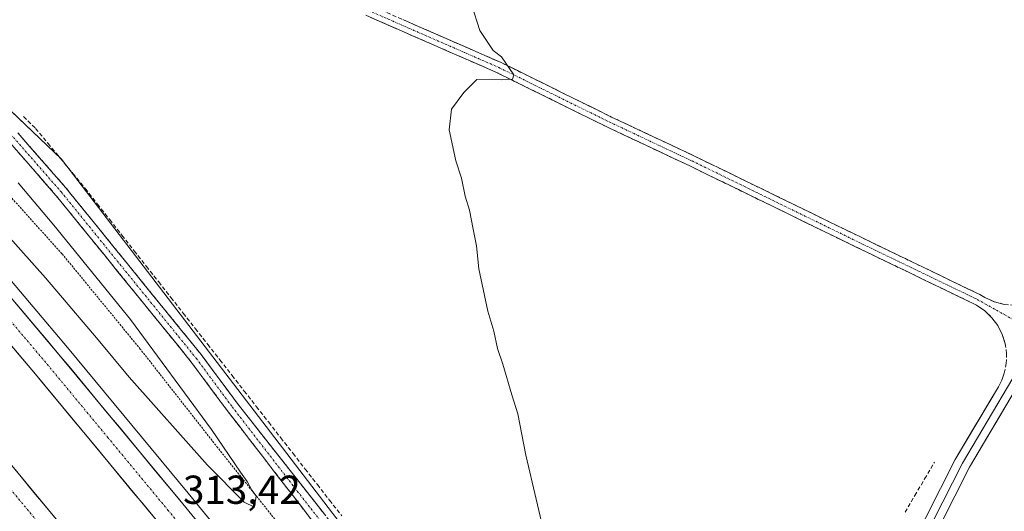
# Model space of a CAD drawing. Units: metres. Extents: x 622621 to 626105, y 4641592 to 4643965.
# Drawn here: x 624448 to 624692, y 4643346 to 4643467 of the extents above; entities that cross this region are included whole.
import ezdxf
from ezdxf.enums import TextEntityAlignment as Align

# ---------------------------------------------------------------- set-up
doc = ezdxf.new("R2010")
doc.units = ezdxf.units.M
doc.header["$MEASUREMENT"] = 0
for name, pattern in [('TRAZO_Y_PUNTO', [1, 0.5, -0.25, 0, -0.25]), ('TRAZOS', [0.75, 0.5, -0.25]), ('TRAZOSX2', [1.5, 1, -0.5])]:
    doc.linetypes.add(name, pattern=pattern)
for name, color, linetype, lineweight in [('Alambrada', 19, 'TRAZOS', 0), ('Arcén (en calzada doble)', 9, 'Continuous', 13), ('Camino', 19, 'TRAZOSX2', 0), ('Camino Cxs', 19, 'Continuous', 0), ('Camino eje', 19, 'TRAZO_Y_PUNTO', 0), ('Carretera de calzada doble', 1, 'Continuous', 13), ('Carretera de calzada doble Cxs', 1, 'Continuous', 13), ('Carretera de calzada doble eje', 1, 'TRAZO_Y_PUNTO', 0), ('Corriente artificial lineal', 5, 'TRAZOSX2', 13), ('Cultivos herbáceos CxS', 92, 'Continuous', 0), ('Curva de nivel normal', 36, 'Continuous', 0), ('Layer 0', 7, 'Continuous', 0), ('Núcleo urbano CxS', 19, 'Continuous', 0), ('Rótulo de punto de cota en terreno', 19, 'Continuous', 0)]:
    doc.layers.add(name, color=color, linetype=linetype, lineweight=lineweight)
doc.styles.add('Arial', font='txt', dxfattribs={"height": 0.2})

# ---------------------------------------------------------------- blocks, each defined once
blk = doc.blocks.new('*U151')
at = {"layer": 'Cultivos herbáceos CxS', "color": 92, "linetype": 'Continuous', "lineweight": 0}
blk.add_polyline3d([(624990.4085, 4642828.7299, 303.5097), (624969.9607, 4642845.2911, 303.468), (624877.1233, 4642936.8575, 302.9627), (624762.9233, 4643055.8749, 305.1361), (624654.8493, 4643183.9423, 307.3522), (624670.1743, 4643231.3437, 305.9712), (624678.2481, 4643263.9487, 305.864), (624680.2597, 4643284.9617, 305.8446), (624673.2529, 4643310.8259, 305.7552), (624662.7079, 4643325.7991, 306.8002), (624606.8659, 4643246.7127, 309.7964), (624572.7871, 4643275.9387, 312.3372), (624527.9967, 4643341.2099, 312.7548), (624457.8917, 4643432.7853, 312.8808), (624372.4743, 4643514.2407, 315.2462)], dxfattribs=at)
blk = doc.blocks.new('*U166')
at = {"layer": 'Curva de nivel normal', "color": 36, "linetype": 'Continuous', "lineweight": 0}
blk.add_polyline3d([(624437.57, 4643421.59, 315), (624453.91, 4643403.36, 315), (624466.97, 4643388.05, 315), (624474.66, 4643378.78, 315), (624494.06, 4643357.02, 315), (624503.21, 4643347.78, 315), (624505.77, 4643346.56, 315), (624506.15, 4643349.36, 315), (624505.1, 4643350.82, 315), (624503.92, 4643352.97, 315), (624502.23, 4643355.27, 315), (624495.11, 4643365.82, 315), (624474.99, 4643393.02, 315), (624456.04, 4643416.4, 315), (624447.16, 4643426.85, 315)], dxfattribs=at)

msp = doc.modelspace()

# ---------------------------------------------------------------- linework, layer by layer
at = {"layer": 'Alambrada', "color": 19, "linetype": 'TRAZOS', "lineweight": 0}
msp.add_polyline3d([(624626.05, 4643207.64, 314.85), (624614.5, 4643211.43, 310.11), (624602.19, 4643227.14, 309.8), (624587.71, 4643245.1, 311.03), (624572.6, 4643265.03, 311.66), (624556.53, 4643285.71, 312.07), (624534.3, 4643314.51, 312.64), (624522.89, 4643328.71, 313.03), (624512.17, 4643341.87, 314.12), (624496.6, 4643361.32, 315.13), (624477.44, 4643385.73, 315.94), (624458.03, 4643409.33, 316.36), (624440.59, 4643428.66, 316.97), (624418.12, 4643453.92, 317.08), (624395.37, 4643477.67, 317.17)], dxfattribs=at)
at = {"layer": 'Arcén (en calzada doble)', "color": 9, "linetype": 'Continuous', "lineweight": 13}
msp.add_lwpolyline([(624381.94, 4643474.67), (624399.92, 4643455.12), (624413.66, 4643439.75), (624433.82, 4643416.34), (624459.37, 4643386.15), (624489.32, 4643350.01), (624519.05, 4643313.69), (624546.09, 4643280.6), (624563.74, 4643258.93), (624611.75, 4643200.98), (624614.35, 4643197.84)], dxfattribs=at)
at = {"layer": 'Camino', "color": 19, "linetype": 'TRAZOSX2', "lineweight": 0}
for points in [[(624512.52, 4643481.4), (624514.19, 4643480.61), (624534.42, 4643470.83), (624566.83, 4643456.67), (624594.23, 4643443.17), (624614.74, 4643433.52), (624656.02, 4643413.41), (624685.42, 4643399.23), (624686.73, 4643398.5), (624689.05, 4643397.44), (624691.52, 4643396.79), (624694.06, 4643396.56), (624696.6, 4643396.77), (624699.08, 4643397.4), (624701.41, 4643398.44), (624703.53, 4643399.85)], [(624691.52, 4643379.76), (624692, 4643382.16), (624692.08, 4643384.6), (624691.75, 4643387.03), (624691.02, 4643389.36), (624689.91, 4643391.54), (624688.45, 4643393.5), (624686.68, 4643395.19), (624684.66, 4643396.56), (624684.17, 4643396.84), (624654.84, 4643410.98), (624613.57, 4643431.08), (624593.06, 4643440.74), (624565.69, 4643454.23), (624533.29, 4643468.38)], [(624646.53, 4643292.59), (624645.29, 4643292.55), (624643.73, 4643291.87), (624642.04, 4643289.76), (624630.94, 4643272.97), (624627.32, 4643266.11), (624622.61, 4643252.65), (624619.83, 4643246.12), (624617.9, 4643242.5), (624615.82, 4643239.66), (624613.63, 4643238.05), (624610.76, 4643236.93), (624608.2, 4643236.47), (624605.4, 4643236.54), (624602.68, 4643237.42), (624596.81, 4643243.03), (624580.25, 4643263.55), (624557.97, 4643294.2), (624542.72, 4643314.08), (624535.24, 4643323.56), (624498.96, 4643370.52), (624490.07, 4643382.51), (624456.63, 4643423.67), (624442.08, 4643440.32)], [(624447.1, 4643439.24), (624458.98, 4643425.65), (624489.59, 4643387.97), (624492.5, 4643384.39), (624501.43, 4643372.35), (624538.07, 4643325.77), (624545.55, 4643316.28), (624560.85, 4643296.35), (624583.1, 4643265.73), (624600.13, 4643246.14), (624605.03, 4643241.35), (624606.75, 4643240.68), (624608.53, 4643240.65), (624610.06, 4643241.02), (624611.62, 4643241.89), (624613.07, 4643243.05), (624613.33, 4643243.57), (624616.56, 4643248.09), (624619.3, 4643254.35), (624624.67, 4643267.37), (624628.33, 4643274.28), (624639.35, 4643291.45), (624643.92, 4643297.91), (624649.67, 4643305.19)]]:
    msp.add_lwpolyline(points, dxfattribs=at)
at = {"layer": 'Camino Cxs', "color": 19, "linetype": 'Continuous', "lineweight": 0}
for points in [[(624691.75, 4643387.03, 305.88), (624691.02, 4643389.36, 305.9), (624689.91, 4643391.54, 305.88), (624688.45, 4643393.5, 305.87), (624686.68, 4643395.19, 305.87), (624684.66, 4643396.56, 305.92), (624684.17, 4643396.84, 305.93), (624679.98, 4643398.86, 305.96), (624675.79, 4643400.88, 305.95), (624671.6, 4643402.9, 306.13), (624667.41, 4643404.92, 306.26), (624663.22, 4643406.94, 306.61), (624659.03, 4643408.96, 306.79), (624654.84, 4643410.98, 307.04), (624650.71, 4643412.99, 307.35), (624646.59, 4643415, 307.5), (624642.46, 4643417.01, 307.68), (624638.33, 4643419.02, 307.77), (624634.21, 4643421.03, 307.84), (624630.08, 4643423.04, 307.92), (624625.95, 4643425.05, 307.88), (624621.82, 4643427.06, 307.94), (624617.7, 4643429.07, 307.96), (624613.57, 4643431.08, 308), (624609.47, 4643433.01, 308.2), (624605.37, 4643434.94, 308.3), (624601.27, 4643436.88, 308.59), (624597.16, 4643438.81, 308.81), (624593.06, 4643440.74, 309.03), (624589.15, 4643442.67, 309.32), (624585.24, 4643444.59, 309.44), (624581.33, 4643446.52, 309.58), (624577.42, 4643448.45, 309.76), (624573.51, 4643450.37, 309.72), (624569.6, 4643452.3, 309.89), (624565.69, 4643454.23, 310.03), (624561.64, 4643455.99, 310.1), (624557.59, 4643457.76, 310.41), (624553.54, 4643459.53, 310.48), (624549.49, 4643461.3, 310.72), (624545.44, 4643463.07, 310.99), (624541.39, 4643464.84, 311.03), (624537.34, 4643466.61, 311.3), (624533.29, 4643468.38, 311.48)], [(624542.52, 4643467.29, 311.04), (624546.57, 4643465.52, 310.84), (624550.62, 4643463.75, 310.79), (624554.68, 4643461.98, 310.46), (624558.73, 4643460.21, 310.31), (624562.78, 4643458.44, 310.12), (624566.83, 4643456.67, 309.89), (624570.75, 4643454.75, 309.87), (624574.66, 4643452.82, 309.68), (624578.58, 4643450.89, 309.64), (624582.49, 4643448.96, 309.59), (624586.41, 4643447.03, 309.39), (624590.32, 4643445.1, 309.28), (624594.23, 4643443.17, 309.02), (624598.33, 4643441.24, 308.72), (624602.44, 4643439.31, 308.57), (624606.54, 4643437.38, 308.24), (624610.64, 4643435.45, 308.09), (624614.74, 4643433.52, 308.01), (624618.86, 4643431.51, 307.89), (624622.99, 4643429.49, 307.96), (624627.12, 4643427.48, 307.94), (624631.25, 4643425.47, 307.98), (624635.38, 4643423.46, 307.91), (624639.51, 4643421.45, 307.72), (624643.63, 4643419.44, 307.65), (624647.76, 4643417.43, 307.43), (624651.89, 4643415.42, 307.19), (624656.02, 4643413.41, 307.03), (624660.22, 4643411.38, 306.65), (624664.42, 4643409.36, 306.52), (624668.62, 4643407.33, 306.21), (624672.82, 4643405.31, 306.04), (624677.02, 4643403.28, 306.02), (624681.22, 4643401.26, 305.91), (624685.42, 4643399.23, 305.96), (624686.73, 4643398.5, 305.98), (624689.05, 4643397.44, 305.91), (624691.52, 4643396.79, 305.88)], [(624447.1, 4643439.24, 313.93), (624450.07, 4643435.84, 313.56), (624453.04, 4643432.45, 313.48), (624456.01, 4643429.05, 313.45), (624458.98, 4643425.65, 313.32), (624462.04, 4643421.88, 313.38), (624465.1, 4643418.11, 313.29), (624468.16, 4643414.35, 313.22), (624471.22, 4643410.58, 313.22), (624474.29, 4643406.81, 313.25), (624477.35, 4643403.04, 313.23), (624480.41, 4643399.27, 313.32), (624483.47, 4643395.51, 313.24), (624486.53, 4643391.74, 313.26), (624489.59, 4643387.97, 313.06), (624492.5, 4643384.39, 313.09), (624495.48, 4643380.38, 313.04), (624498.45, 4643376.36, 312.99), (624501.43, 4643372.35, 313.01), (624504.48, 4643368.47, 312.95), (624507.54, 4643364.59, 312.92), (624510.59, 4643360.71, 312.86), (624513.64, 4643356.82, 312.83), (624516.7, 4643352.94, 312.89), (624519.75, 4643349.06, 312.84), (624522.8, 4643345.18, 312.81)], [(624520.12, 4643343.13, 312.87), (624517.1, 4643347.04, 312.88), (624514.08, 4643350.95, 312.92), (624511.05, 4643354.87, 312.95), (624508.03, 4643358.78, 312.93), (624505.01, 4643362.69, 313.04), (624501.98, 4643366.61, 313.03), (624498.96, 4643370.52, 313.17), (624496, 4643374.52, 313.15), (624493.03, 4643378.51, 313.18), (624490.07, 4643382.51, 313.3), (624487.03, 4643386.25, 313.3), (624483.99, 4643389.99, 313.37), (624480.95, 4643393.74, 313.45), (624477.91, 4643397.48, 313.49), (624474.87, 4643401.22, 313.55), (624471.83, 4643404.96, 313.43), (624468.79, 4643408.7, 313.38), (624465.75, 4643412.44, 313.46), (624462.71, 4643416.19, 313.43), (624459.67, 4643419.93, 313.53), (624456.63, 4643423.67, 313.47), (624453.72, 4643427, 313.6), (624450.81, 4643430.33, 313.69), (624447.9, 4643433.66, 313.79), (624444.99, 4643436.99, 314.04)]]:
    msp.add_polyline3d(points, dxfattribs=at)
at = {"layer": 'Camino eje', "color": 19, "linetype": 'TRAZO_Y_PUNTO', "lineweight": 0}
for points in [[(624511.53, 4643480.38), (624513.61, 4643479.39), (624533.85, 4643469.61), (624566.26, 4643455.45), (624593.65, 4643441.96), (624614.15, 4643432.3), (624655.43, 4643412.19), (624684.8, 4643398.04), (624698, 4643390.61)], [(624444.59, 4643439.78), (624457.81, 4643424.66), (624491.29, 4643383.45), (624500.2, 4643371.44), (624518.34, 4643347.96), (624536.66, 4643324.67)]]:
    msp.add_lwpolyline(points, dxfattribs=at)
at = {"layer": 'Carretera de calzada doble', "color": 1, "linetype": 'Continuous', "lineweight": 13}
for points in [[(624612.26, 4643196.11), (624561.64, 4643257.21), (624543.99, 4643278.88), (624516.95, 4643311.97), (624487.23, 4643348.28), (624457.29, 4643384.41), (624431.76, 4643414.58), (624411.62, 4643437.96), (624397.91, 4643453.3), (624379.97, 4643472.81)], [(624592.01, 4643179.16), (624507.17, 4643282.26), (624492.28, 4643300.53), (624432.1, 4643373.19), (624401.47, 4643409.35), (624385.87, 4643427.14), (624359.89, 4643455.29), (624347.92, 4643467.95)], [(624374.44, 4643467.58), (624392.26, 4643448.2), (624405.91, 4643432.92), (624425.97, 4643409.65), (624451.45, 4643379.53), (624481.36, 4643343.44), (624511.06, 4643307.15), (624538.08, 4643274.08), (624555.75, 4643252.39), (624606.43, 4643191.22)]]:
    msp.add_lwpolyline(points, dxfattribs=at)
at = {"layer": 'Carretera de calzada doble Cxs', "color": 1, "linetype": 'Continuous', "lineweight": 13}
for points in [[(624444.53, 4643399.5, 314.37), (624447.72, 4643395.72, 314.26), (624450.91, 4643391.95, 314.25), (624454.1, 4643388.18, 314.14), (624457.29, 4643384.41, 314.07), (624460.28, 4643380.8, 314.04), (624463.28, 4643377.18, 313.95), (624466.27, 4643373.57, 313.95), (624469.27, 4643369.96, 313.77), (624472.26, 4643366.35, 313.75), (624475.25, 4643362.73, 313.73), (624478.25, 4643359.12, 313.61), (624481.24, 4643355.51, 313.59), (624484.24, 4643351.89, 313.48), (624487.23, 4643348.28, 313.44), (624490.2, 4643344.65, 313.36)], [(624481.36, 4643343.44, 313.44), (624478.37, 4643347.05, 313.39), (624475.38, 4643350.66, 313.44), (624472.39, 4643354.27, 313.53), (624469.4, 4643357.88, 313.54), (624466.41, 4643361.49, 313.62), (624463.41, 4643365.09, 313.65), (624460.42, 4643368.7, 313.73), (624457.43, 4643372.31, 313.78), (624454.44, 4643375.92, 313.86), (624451.45, 4643379.53, 313.99), (624448.27, 4643383.3, 314.05), (624445.08, 4643387.06, 314.09)], [(624444.77, 4643357.89, 313.74), (624447.94, 4643354.07, 313.69), (624451.1, 4643350.24, 313.64), (624454.27, 4643346.42, 313.51), (624457.44, 4643342.6, 313.52)]]:
    msp.add_polyline3d(points, dxfattribs=at)
at = {"layer": 'Carretera de calzada doble eje', "color": 1, "linetype": 'TRAZO_Y_PUNTO', "lineweight": 0}
for points in [[(624317.9, 4643492.82), (624345.06, 4643465.2), (624356.99, 4643452.57), (624369.92, 4643438.57), (624382.91, 4643424.49), (624390.72, 4643415.59), (624398.47, 4643406.75), (624413.78, 4643388.67), (624429.05, 4643370.65), (624477.39, 4643312.28), (624489.21, 4643298.01), (624496.65, 4643288.87), (624504.09, 4643279.75), (624517.03, 4643264.04), (624559.48, 4643212.45), (624581.59, 4643185.57), (624588.05, 4643177.7), (624588.97, 4643176.61)], [(624377.2, 4643470.19), (624386.17, 4643460.44), (624395.08, 4643450.75), (624401.91, 4643443.11), (624408.76, 4643435.44), (624418.83, 4643423.75), (624428.86, 4643412.11), (624441.6, 4643397.05), (624454.37, 4643381.97), (624469.34, 4643363.9), (624484.29, 4643345.86), (624499.15, 4643327.71), (624514, 4643309.56), (624527.51, 4643293.03), (624541.03, 4643276.48), (624549.86, 4643265.64), (624558.7, 4643254.8), (624571.36, 4643239.51), (624596.67, 4643208.96), (624609.34, 4643193.66)]]:
    msp.add_lwpolyline(points, dxfattribs=at)
at = {"layer": 'Corriente artificial lineal', "color": 5, "linetype": 'TRAZOSX2', "lineweight": 13}
for points in [[(624448.51, 4643443.28, 314.08), (624451.5, 4643440.36, 313.37), (624454.58, 4643436.64, 313.04), (624457.65, 4643432.93, 312.92), (624460.73, 4643429.21, 312.86), (624463.8, 4643425.49, 312.96), (624466.83, 4643421.63, 312.88), (624469.87, 4643417.77, 312.91), (624472.9, 4643413.91, 312.88), (624475.94, 4643410.05, 312.96), (624478.97, 4643406.19, 312.93), (624482.01, 4643402.34, 312.84), (624485.04, 4643398.48, 312.88), (624488.08, 4643394.62, 312.96), (624491.11, 4643390.76, 312.81), (624494.15, 4643386.9, 312.83), (624497.18, 4643383.04, 312.78), (624500.2, 4643379.18, 312.76), (624503.21, 4643375.32, 312.79), (624506.23, 4643371.46, 312.75), (624509.25, 4643367.6, 312.78), (624512.26, 4643363.74, 312.69), (624515.28, 4643359.88, 312.69), (624518.3, 4643356.02, 312.71), (624521.31, 4643352.16, 312.68), (624524.33, 4643348.3, 312.7), (624527.35, 4643344.44, 312.7)], [(624666.95, 4643345.34, 306.85), (624669.36, 4643349.47, 306.78), (624671.78, 4643353.6, 306.67), (624674.19, 4643357.73, 306.49)]]:
    msp.add_polyline3d(points, dxfattribs=at)
at = {"layer": 'Cultivos herbáceos CxS', "color": 92, "linetype": 'Continuous', "lineweight": 0}
msp.add_polyline3d([(624237.13, 4643634.07, 316.65), (624288.74, 4643590.23, 316.12), (624372.47, 4643514.24, 315.25), (624457.89, 4643432.79, 312.88), (624528, 4643341.21, 312.75), (624572.79, 4643275.94, 312.34), (624606.87, 4643246.71, 309.8), (624662.71, 4643325.8, 306.8), (624673.25, 4643310.83, 305.76), (624680.26, 4643284.96, 305.84), (624678.25, 4643263.95, 305.86), (624670.17, 4643231.34, 305.97), (624654.85, 4643183.94, 307.35), (624762.92, 4643055.87, 305.14), (624877.12, 4642936.86, 302.96), (624969.96, 4642845.29, 303.47), (624990.41, 4642828.73, 303.51)], dxfattribs=at)
at = {"layer": 'Curva de nivel normal', "color": 36, "linetype": 'Continuous', "lineweight": 0}
msp.add_polyline3d([(624559.49, 4643471.01, 310), (624561.56, 4643464.6, 310), (624564.91, 4643459.62, 310), (624566.9, 4643458.1, 310), (624569.95, 4643453.67, 310), (624569.68, 4643452.58, 310), (624566.91, 4643452.4, 310), (624560.86, 4643452.44, 310), (624557.58, 4643449.26, 310), (624554.53, 4643445.1, 310), (624553.98, 4643439.99, 310), (624555.64, 4643432.35, 310), (624556.99, 4643428.04, 310), (624557.9, 4643423.62, 310), (624559.04, 4643420.09, 310), (624559.9, 4643415.44, 310), (624560.78, 4643411.29, 310), (624561.3, 4643405.63, 310), (624563.55, 4643395.14, 310), (624565.06, 4643390.12, 310), (624565.97, 4643385.86, 310), (624567.26, 4643381.95, 310), (624569.47, 4643374.36, 310), (624570.97, 4643369.69, 310), (624572.97, 4643359.47, 310), (624578.11, 4643337.65, 310)], dxfattribs=at)
at = {"layer": 'Layer 0', "linetype": 'Continuous', "lineweight": 0}
for points in [[(624700.14, 4643389.41), (624699.76, 4643388.81), (624681.13, 4643357.46), (624673.83, 4643343.07), (624662.19, 4643321.37), (624654.48, 4643306.32)], [(624649.67, 4643305.19), (624660.41, 4643322.3), (624672.05, 4643343.99), (624679.38, 4643358.42), (624690.05, 4643376.4), (624690.89, 4643378.03), (624691.52, 4643379.76)], [(624697.42, 4643380.35), (624696.59, 4643379.42), (624695.89, 4643378.39), (624682.88, 4643356.49), (624675.6, 4643342.14), (624663.96, 4643320.44), (624656.5, 4643305.83)]]:
    msp.add_lwpolyline(points, dxfattribs=at)
for points in [[(624672.05, 4643343.99, 306.56), (624673.88, 4643347.6, 306.33), (624675.72, 4643351.21, 306.33), (624677.55, 4643354.81, 306.1), (624679.38, 4643358.42, 306.07), (624681.51, 4643362.02, 305.98), (624683.65, 4643365.61, 305.91), (624685.78, 4643369.21, 305.95), (624687.92, 4643372.8, 305.8), (624690.05, 4643376.4, 305.89), (624690.89, 4643378.03, 305.93), (624691.52, 4643379.76, 305.91)], [(624691.56, 4643371.09, 305.81), (624689.39, 4643367.44, 305.8), (624687.22, 4643363.79, 305.93), (624685.05, 4643360.14, 305.92), (624682.88, 4643356.49, 306.02), (624681.06, 4643352.91, 306.01), (624679.24, 4643349.32, 306.13), (624677.42, 4643345.73, 306.21), (624675.6, 4643342.14, 306.22)]]:
    msp.add_polyline3d(points, dxfattribs=at)
at = {"layer": 'Núcleo urbano CxS', "color": 19, "linetype": 'Continuous', "lineweight": 0}
for points in [[(624237.13, 4643634.07, 316.65), (624288.74, 4643590.23, 316.12), (624372.47, 4643514.24, 315.25), (624457.89, 4643432.79, 312.88), (624528, 4643341.21, 312.75), (624572.79, 4643275.94, 312.34), (624606.87, 4643246.71, 309.8), (624662.71, 4643325.8, 306.8), (624673.25, 4643310.83, 305.76), (624680.26, 4643284.96, 305.84), (624678.25, 4643263.95, 305.86), (624670.17, 4643231.34, 305.97), (624654.85, 4643183.94, 307.35), (624762.92, 4643055.87, 305.14), (624877.12, 4642936.86, 302.96), (624969.96, 4642845.29, 303.47), (624990.41, 4642828.73, 303.51)], [(624372.47, 4643514.24, 315.25), (624457.89, 4643432.79, 312.88), (624528, 4643341.21, 312.75), (624572.79, 4643275.94, 312.34), (624606.87, 4643246.71, 309.8), (624662.71, 4643325.8, 306.8), (624673.25, 4643310.83, 305.76), (624680.26, 4643284.96, 305.84), (624678.25, 4643263.95, 305.86), (624670.17, 4643231.34, 305.97), (624654.85, 4643183.94, 307.35), (624762.92, 4643055.87, 305.14), (624877.12, 4642936.86, 302.96), (624969.96, 4642845.29, 303.47), (624990.41, 4642828.73, 303.51)]]:
    msp.add_polyline3d(points, dxfattribs=at)

# ---------------------------------------------------------------- block references
at = {"layer": 'Cultivos herbáceos CxS', "color": 92, "linetype": 'Continuous', "lineweight": 0}
msp.add_blockref('*U151', (0, 0), dxfattribs=at)
at = {"layer": 'Curva de nivel normal', "color": 36, "linetype": 'Continuous', "lineweight": 0}
msp.add_blockref('*U166', (0, 0), dxfattribs=at)

# ---------------------------------------------------------------- texts
at = {"layer": 'Rótulo de punto de cota en terreno', "color": 19, "linetype": 'Continuous', "lineweight": 0, "style": 'Arial'}
msp.add_text('313,42', height=7, dxfattribs=at).set_placement((624488.03, 4643345.21), align=Align.BOTTOM_LEFT)

doc.saveas('drawing.dxf')
